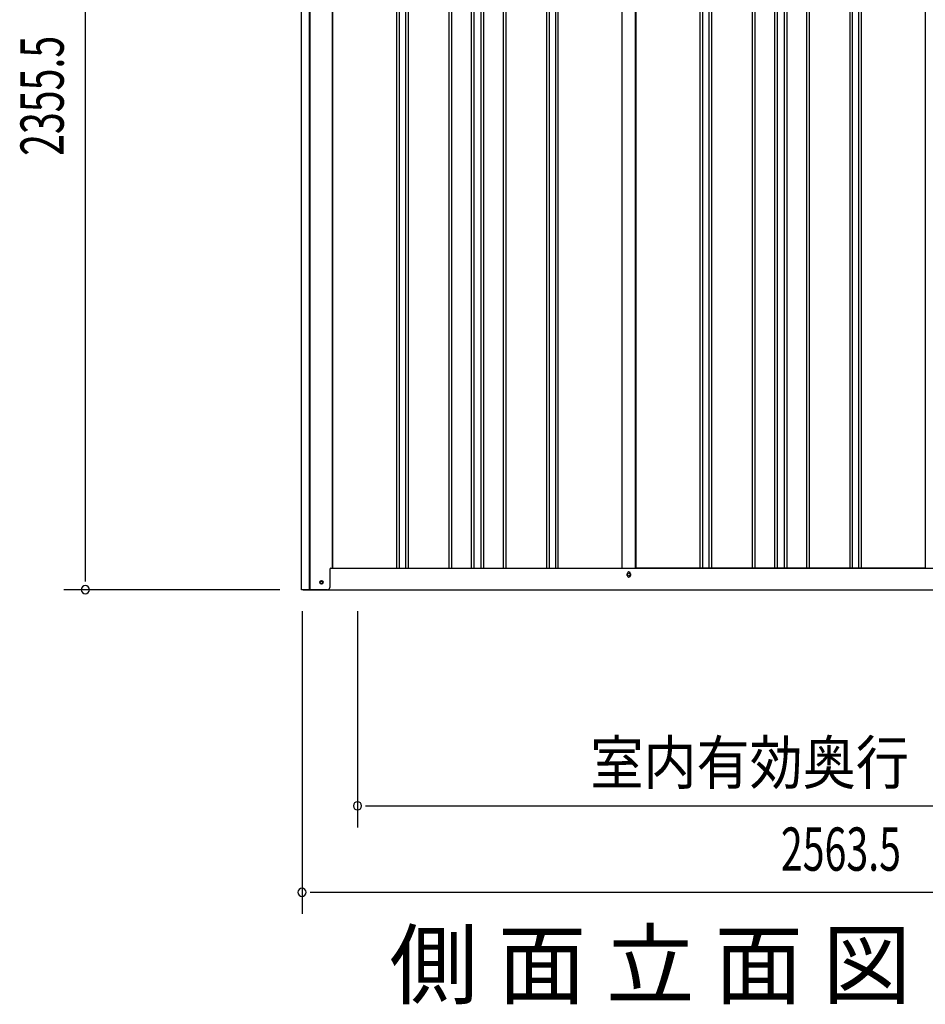
# Model space of a CAD drawing. Extents: x 542 to 20478, y 217 to 14052.
# Drawn here: x 10152 to 12246, y 9832 to 12109 of the extents above; entities that cross this region are included whole.
import ezdxf
from ezdxf.enums import TextEntityAlignment as Align

# ---------------------------------------------------------------- set-up
doc = ezdxf.new("R2010")
doc.units = 0
doc.header["$LTSCALE"] = 50
doc.header["$MEASUREMENT"] = 0
for name, color, linetype in [('M1', 4, 'CONTINUOUS'), ('SUNPOU', 4, 'CONTINUOUS'), ('U2', 4, 'CONTINUOUS'), ('下枠側', 2, 'CONTINUOUS'), ('壁パネル', 2, 'CONTINUOUS'), ('柱前', 3, 'CONTINUOUS'), ('間柱', 3, 'CONTINUOUS')]:
    doc.layers.add(name, color=color, linetype=linetype)
doc.styles.add('00', font='ROMANS', dxfattribs={"width": 0.666667, "bigfont": 'BIGFONT'})
doc.styles.add('01', font='ROMANS', dxfattribs={"height": 3, "bigfont": 'BIGFONT'})

msp = doc.modelspace()

# ---------------------------------------------------------------- linework, layer by layer
at = {"layer": 'SUNPOU'}
for p, q in [((10303.4, 10816.1), (10303.4, 13121.8)), ((10303.4, 10809.9), (10303.4, 10828.6)), ((10753.4, 10791.1), (10253.4, 10791.1)), ((10804.4, 10741.1), (10804.4, 10041.1)), ((10932.7, 10741.1), (10932.7, 10241.1)), ((10951.5, 10291.1), (10970.2, 10291.1)), ((10957.7, 10291.1), (13295.7, 10291.1)), ((10823.2, 10091.1), (10841.9, 10091.1)), ((10829.4, 10091.1), (13342.9, 10091.1))]:
    msp.add_line(p, q, dxfattribs=at)
for centre, start, end in [((10303.4, 10791.1), 90, 270), ((10303.4, 10791.1), 270, 90), ((10932.7, 10291.1), 0, 180), ((10932.7, 10291.1), 180, 0), ((10804.4, 10091.1), 0, 180), ((10804.4, 10091.1), 180, 0)]:
    msp.add_arc(centre, 9.38, start, end, dxfattribs=at)
at = {"layer": 'U2'}
msp.add_circle((10849.2, 10808.1), 3.5, dxfattribs=at)
at = {"layer": '下枠側'}
for p, q in [((10874.4, 10841.1), (13300.5, 10841.1)), ((11556.2, 10824.1), (11556.2, 10828.1)), ((11564.2, 10828.1), (11564.2, 10824.1)), ((10807.2, 10791.1), (13364.7, 10791.1))]:
    msp.add_line(p, q, dxfattribs=at)
at = {"layer": '下枠側', "color": 4}
msp.add_circle((10849.2, 10808.1), 3.5, dxfattribs=at)
at = {"layer": '下枠側'}
msp.add_circle((10849.2, 10808.1), 3, dxfattribs=at)
for centre, start, end in [((11560.2, 10828.1), 0, 180), ((11560.2, 10824.1), 180, 0)]:
    msp.add_arc(centre, 4, start, end, dxfattribs=at)
at = {"layer": '壁パネル'}
for p, q in [((10875.1, 12941.1), (10875.1, 10841.1)), ((11023, 12938.1), (11023, 10842.1)), ((11029, 12938.1), (11029, 10842.1)), ((11043.6, 12938.1), (11043.6, 10842.1)), ((11049.6, 12938.1), (11049.6, 10842.1)), ((11143.8, 12938.1), (11143.8, 10842.1)), ((11149.8, 12938.1), (11149.8, 10842.1)), ((11195.4, 12938.1), (11195.4, 10842.1)), ((11201.4, 12938.1), (11201.4, 10842.1)), ((11217.8, 12938.1), (11217.8, 10842.1)), ((11223.8, 12938.1), (11223.8, 10842.1)), ((11269.4, 12938.1), (11269.4, 10842.1)), ((11275.4, 12938.1), (11275.4, 10842.1)), ((11369.5, 12938.1), (11369.5, 10842.1)), ((11375.5, 12938.1), (11375.5, 10842.1)), ((11390.2, 12938.1), (11390.2, 10842.1)), ((11396.2, 12938.1), (11396.2, 10842.1)), ((11544.1, 12938.1), (11544.1, 10841.1)), ((11576.3, 12938.1), (11576.3, 10841.1)), ((11724.3, 12938.1), (11724.3, 10842.1)), ((11730.3, 12938.1), (11730.3, 10842.1)), ((11744.9, 12938.1), (11744.9, 10842.1)), ((11750.9, 12938.1), (11750.9, 10842.1)), ((11845, 12938.1), (11845, 10842.1)), ((11851, 12938.1), (11851, 10842.1)), ((11896.7, 12938.1), (11896.7, 10842.1)), ((11902.7, 12938.1), (11902.7, 10842.1)), ((11919, 12938.1), (11919, 10842.1)), ((11925, 12938.1), (11925, 10842.1)), ((11970.7, 12938.1), (11970.7, 10842.1)), ((11976.7, 12938.1), (11976.7, 10842.1)), ((12070.8, 12938.1), (12070.8, 10842.1)), ((12076.8, 12938.1), (12076.8, 10842.1)), ((12091.4, 12938.1), (12091.4, 10842.1)), ((12097.4, 12938.1), (12097.4, 10842.1)), ((12245.3, 12938.1), (12245.3, 10841.1)), ((10875.1, 10841.1), (11544.1, 10841.1)), ((12245.3, 10841.1), (11576.3, 10841.1))]:
    msp.add_line(p, q, dxfattribs=at)
at = {"layer": '柱前'}
for p, q in [((10803.4, 10791.1), (10803.4, 13003.5)), ((10821.4, 11131.7), (10821.4, 13003.2)), ((10823.4, 11131.7), (10823.4, 13003.1)), ((10874.4, 12941.1), (10874.4, 10841.1)), ((10821.4, 10791.1), (10821.4, 11131.7)), ((10823.4, 10791.1), (10823.4, 11131.7)), ((10871.4, 10841.1), (10874.4, 10841.1)), ((10868.4, 10838.1), (10868.4, 10796.1)), ((10848.7, 10811.9), (10850.2, 10811.9)), ((10850.2, 10804.4), (10848.7, 10804.4)), ((10863.4, 10791.1), (10803.4, 10791.1))]:
    msp.add_line(p, q, dxfattribs=at)
for centre, radius, start, end in [((10871.4, 10838.1), 3, 90, 180), ((10848.7, 10808.1), 3.75, 90, 270), ((10850.2, 10808.1), 3.75, 270, 90), ((10863.4, 10796.1), 5, 270, 0)]:
    msp.add_arc(centre, radius, start, end, dxfattribs=at)
at = {"layer": '間柱'}
for p, q in [((11544.7, 10841.1), (11544.7, 12938.1)), ((11575.7, 10841.1), (11575.7, 12938.1))]:
    msp.add_line(p, q, dxfattribs=at)
msp.add_circle((11560.2, 10826.1), 3, dxfattribs=at)

# ---------------------------------------------------------------- texts
at = {"layer": 'M1', "style": '01'}
msp.add_text('側 面 立 面 図', height=150, dxfattribs=at).set_placement((11006.4, 9848.7))
at = {"layer": 'SUNPOU', "style": '00', "width": 0.666667}
msp.add_text('2355.5', height=100, rotation=90, dxfattribs=at).set_placement((10253.4, 11794.4))
at = {"layer": 'SUNPOU', "style": '01', "width": 0.9}
msp.add_text('室内有効奥行', height=100, dxfattribs=at).set_placement((12207.7, 10341.1), align=Align.RIGHT)
at = {"layer": 'SUNPOU', "style": '00', "width": 0.666667}
msp.add_text('2563.5', height=100, dxfattribs=at).set_placement((11911.6, 10141.1))

doc.saveas('drawing.dxf')
